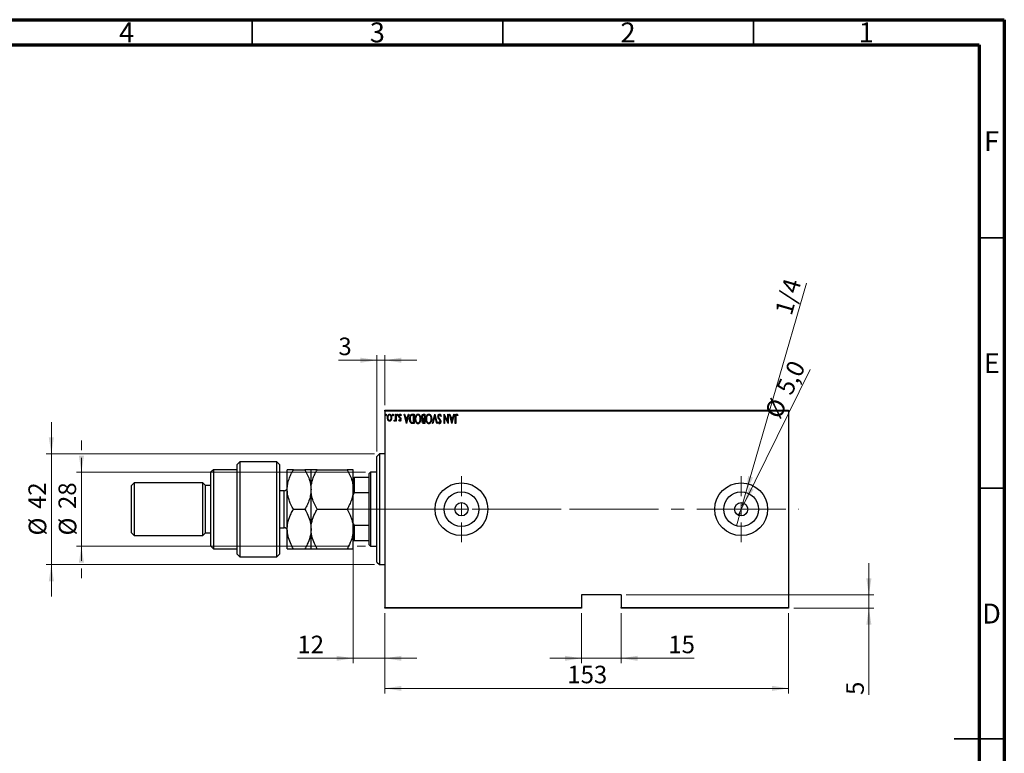
# Model space of a CAD drawing. Units: millimetres. Extents: x 15 to 415, y 5 to 292.
# Drawn here: x 219 to 415, y 146 to 292 of the extents above; entities that cross this region are included whole.
import ezdxf

# ---------------------------------------------------------------- set-up
doc = ezdxf.new("R2010")
doc.units = ezdxf.units.MM
doc.linetypes.add('CENTERX2', pattern=[20.32, 12.7, -2.54, 2.54, -2.54])
doc.styles.add('SLDTEXTSTYLE0', font='TXT', dxfattribs={"width": 0.75})
doc.dimstyles.new('SLDDIMSTYLE0', dxfattribs={"dimtxt": 3.5, "dimasz": 3.302, "dimexe": 0, "dimexo": 0.0625, "dimgap": 0.875, "dimtad": 1, "dimdec": 0, "dimlfac": 1.9, "dimrnd": 1e-09, "dimzin": 12, "dimdsep": 46, "dimtxsty": 'SLDTEXTSTYLE0', "dimsah": 1, "dimcen": 0.09, "dimadec": 0, "dimazin": 3, "dimtfac": 1, "dimtdec": 0, "dimtofl": 0, "dimtmove": 0, "dimatfit": 3, "dimfxl": 1, "dimfrac": 2, "dimtolj": 1, "dimtzin": 12, "dimarcsym": 0})
doc.dimstyles.new('SLDDIMSTYLE2', dxfattribs={"dimtxt": 3.5, "dimasz": 3.302, "dimexe": 0, "dimexo": 0.0625, "dimgap": 0.875, "dimtad": 1, "dimdec": 0, "dimlfac": 1.9, "dimrnd": 1e-09, "dimzin": 12, "dimdsep": 46, "dimtxsty": 'SLDTEXTSTYLE0', "dimsah": 1, "dimcen": 0.09, "dimadec": 0, "dimazin": 3, "dimtfac": 1, "dimtdec": 0, "dimtmove": 0, "dimatfit": 0, "dimfxl": 1, "dimfrac": 2, "dimtolj": 1, "dimtzin": 12, "dimarcsym": 0})
doc.dimstyles.new('SLDDIMSTYLE3', dxfattribs={"dimtxt": 3.5, "dimasz": 3.302, "dimexe": 0, "dimexo": 0.0625, "dimgap": 0.875, "dimtad": 1, "dimdec": 1, "dimlfac": 1.9, "dimrnd": 1e-09, "dimzin": 12, "dimdsep": 46, "dimtxsty": 'SLDTEXTSTYLE0', "dimblk1": 'NONE', "dimsah": 1, "dimcen": 0, "dimadec": 0, "dimazin": 3, "dimtfac": 1, "dimtmove": 0, "dimatfit": 3, "dimldrblk": 'NONE', "dimfxl": 1, "dimfrac": 2, "dimtolj": 1, "dimtzin": 12, "dimarcsym": 0})
doc.dimstyles.new('SLDDIMSTYLE4', dxfattribs={"dimtxt": 3.5, "dimasz": 3.302, "dimexe": 0, "dimexo": 0.0625, "dimgap": 0.875, "dimtad": 1, "dimlfac": 1.9, "dimrnd": 1e-09, "dimzin": 12, "dimdsep": 46, "dimtxsty": 'SLDTEXTSTYLE0', "dimblk1": 'NONE', "dimsah": 1, "dimcen": 0, "dimadec": 0, "dimazin": 3, "dimtfac": 1, "dimtmove": 0, "dimatfit": 3, "dimldrblk": 'NONE', "dimfxl": 1, "dimfrac": 2, "dimtolj": 1, "dimtzin": 12, "dimarcsym": 0})

# ---------------------------------------------------------------- blocks, each defined once
blk = doc.blocks.new('_D_3')
at = {"color": 7, "linetype": 'Continuous', "lineweight": 0}
for p, q in [((230.94, 206.14), (230.94, 208.04)), ((230.94, 201.69), (230.94, 204.61)), ((287.57, 201.69), (229.94, 201.69)), ((230.94, 186.95), (230.94, 201.69)), ((284.39, 186.95), (229.94, 186.95)), ((230.94, 186.95), (230.94, 184.03)), ((287.57, 186.95), (285.91, 186.95)), ((230.94, 182.51), (230.94, 180.6))]:
    blk.add_line(p, q, dxfattribs=at)
at = {"color": 7, "linetype": 'Continuous', "lineweight": 18}
for points in [[(230.94, 201.69), (231.45, 204.99), (230.43, 204.99)], [(230.94, 186.95), (230.43, 183.65), (231.45, 183.65)]]:
    blk.add_solid(points, dxfattribs=at)
at = {"color": 7, "linetype": 'Continuous', "lineweight": 18, "char_height": 3.5, "attachment_point": 1, "rotation": 90, "style": 'SLDTEXTSTYLE0'}
for s, insert in [('28', (226.37, 194.38)), ('%%c', (226.43, 189.1))]:
    blk.add_mtext(s, dxfattribs=dict(at, insert=insert))
blk = doc.blocks.new('_D_4')
at = {"color": 7, "linetype": 'Continuous', "lineweight": 0}
for p, q in [((224.94, 205.38), (224.94, 211.73)), ((289.41, 205.38), (223.94, 205.38)), ((224.94, 183.27), (224.94, 205.38)), ((289.41, 183.27), (223.94, 183.27)), ((224.94, 183.27), (224.94, 176.92))]:
    blk.add_line(p, q, dxfattribs=at)
at = {"color": 7, "linetype": 'Continuous', "lineweight": 18}
for points in [[(224.94, 205.38), (225.45, 208.68), (224.43, 208.68)], [(224.94, 183.27), (224.43, 179.97), (225.45, 179.97)]]:
    blk.add_solid(points, dxfattribs=at)
at = {"color": 7, "linetype": 'Continuous', "lineweight": 18, "char_height": 3.5, "attachment_point": 1, "rotation": 90, "style": 'SLDTEXTSTYLE0'}
for s, insert in [('42', (220.37, 194.38)), ('%%c', (220.43, 189.1))]:
    blk.add_mtext(s, dxfattribs=dict(at, insert=insert))
blk = doc.blocks.new('_D_5')
at = {"color": 7, "linetype": 'Continuous', "lineweight": 0}
for p, q in [((289.89, 224.06), (282.19, 224.06)), ((289.89, 205.85), (289.89, 225.06)), ((289.89, 224.06), (291.47, 224.06)), ((291.47, 215.06), (291.47, 225.06)), ((291.47, 224.06), (297.82, 224.06))]:
    blk.add_line(p, q, dxfattribs=at)
at = {"color": 7, "linetype": 'Continuous', "lineweight": 18}
for points in [[(289.89, 224.06), (286.59, 224.57), (286.59, 223.55)], [(291.47, 224.06), (294.77, 223.55), (294.77, 224.57)]]:
    blk.add_solid(points, dxfattribs=at)
at = {"color": 7, "linetype": 'Continuous', "lineweight": 18, "insert": (282.19, 228.57), "char_height": 3.5, "attachment_point": 1, "style": 'SLDTEXTSTYLE0'}
blk.add_mtext('3', dxfattribs=at)
blk = doc.blocks.new('_D_6')
at = {"color": 7, "linetype": 'Continuous', "lineweight": 0}
for p, q in [((330.68, 173.59), (330.68, 163.59)), ((338.57, 173.59), (338.57, 163.59)), ((330.68, 164.59), (324.33, 164.59)), ((338.57, 164.59), (330.68, 164.59)), ((338.57, 164.59), (353.17, 164.59))]:
    blk.add_line(p, q, dxfattribs=at)
at = {"color": 7, "linetype": 'Continuous', "lineweight": 18}
for points in [[(330.68, 164.59), (327.37, 165.09), (327.37, 164.08)], [(338.57, 164.59), (341.87, 164.08), (341.87, 165.09)]]:
    blk.add_solid(points, dxfattribs=at)
at = {"color": 7, "linetype": 'Continuous', "lineweight": 18, "insert": (347.99, 169.1), "char_height": 3.5, "attachment_point": 1, "style": 'SLDTEXTSTYLE0'}
blk.add_mtext('15', dxfattribs=at)
blk = doc.blocks.new('_D_7')
at = {"color": 7, "linetype": 'Continuous', "lineweight": 0}
for p, q in [((387.99, 177.22), (387.99, 183.57)), ((339.57, 177.22), (388.99, 177.22)), ((387.99, 174.59), (387.99, 177.22)), ((372.99, 174.59), (388.99, 174.59)), ((387.99, 174.59), (387.99, 157.28))]:
    blk.add_line(p, q, dxfattribs=at)
at = {"color": 7, "linetype": 'Continuous', "lineweight": 18}
for points in [[(387.99, 177.22), (388.5, 180.52), (387.48, 180.52)], [(387.99, 174.59), (387.48, 171.28), (388.5, 171.28)]]:
    blk.add_solid(points, dxfattribs=at)
at = {"color": 7, "linetype": 'Continuous', "lineweight": 18, "insert": (383.48, 157.28), "char_height": 3.5, "attachment_point": 1, "rotation": 90, "style": 'SLDTEXTSTYLE0'}
blk.add_mtext('5', dxfattribs=at)
blk = doc.blocks.new('_D_8')
at = {"color": 7, "linetype": 'Continuous', "lineweight": 0}
for p, q in [((291.47, 173.59), (291.47, 157.59)), ((371.99, 173.59), (371.99, 157.59)), ((291.47, 158.59), (371.99, 158.59))]:
    blk.add_line(p, q, dxfattribs=at)
at = {"color": 7, "linetype": 'Continuous', "lineweight": 18}
for points in [[(291.47, 158.59), (294.77, 158.08), (294.77, 159.09)], [(371.99, 158.59), (368.69, 159.09), (368.69, 158.08)]]:
    blk.add_solid(points, dxfattribs=at)
at = {"color": 7, "linetype": 'Continuous', "lineweight": 18, "insert": (327.85, 163.1), "char_height": 3.5, "attachment_point": 1, "style": 'SLDTEXTSTYLE0'}
blk.add_mtext('153', dxfattribs=at)
blk = doc.blocks.new('_D_9')
at = {"color": 7, "linetype": 'Continuous', "lineweight": 0}
for p, q in [((285.15, 190.43), (285.15, 163.59)), ((291.47, 173.59), (291.47, 163.59)), ((285.15, 164.59), (274.02, 164.59)), ((291.47, 164.59), (285.15, 164.59)), ((291.47, 164.59), (297.82, 164.59))]:
    blk.add_line(p, q, dxfattribs=at)
at = {"color": 7, "linetype": 'Continuous', "lineweight": 18}
for points in [[(285.15, 164.59), (281.85, 165.09), (281.85, 164.08)], [(291.47, 164.59), (294.77, 164.08), (294.77, 165.09)]]:
    blk.add_solid(points, dxfattribs=at)
at = {"color": 7, "linetype": 'Continuous', "lineweight": 18, "insert": (274.02, 169.1), "char_height": 3.5, "attachment_point": 1, "style": 'SLDTEXTSTYLE0'}
blk.add_mtext('12', dxfattribs=at)
blk = doc.blocks.new('_D_10')
at = {"color": 7, "linetype": 'Continuous', "lineweight": 0}
for q in [(376.31, 222.18), (361.94, 193.14)]:
    blk.add_line((363.1, 195.5), q, dxfattribs=at)
at = {"color": 7, "linetype": 'Continuous', "lineweight": 18}
blk.add_solid([(363.1, 195.5), (365.02, 198.24), (364.11, 198.69)], dxfattribs=at)
at = {"color": 7, "linetype": 'Continuous', "lineweight": 18, "char_height": 3.5, "attachment_point": 1, "rotation": 63.6647, "style": 'SLDTEXTSTYLE0'}
for s, insert in [('5,0', (369.37, 218.41)), ('%%c', (367.07, 213.65))]:
    blk.add_mtext(s, dxfattribs=dict(at, insert=insert))
blk = doc.blocks.new('_None')
blk = doc.blocks.new('_D_11')
at = {"color": 7, "linetype": 'Continuous', "lineweight": 0}
for p, q in [((363.48, 197.65), (375.52, 239.44)), ((363.48, 197.65), (362.73, 195.06)), ((362.31, 193.59), (361.56, 191))]:
    blk.add_line(p, q, dxfattribs=at)
at = {"color": 7, "linetype": 'Continuous', "lineweight": 18}
blk.add_solid([(363.48, 197.65), (364.88, 200.68), (363.9, 200.96)], dxfattribs=at)
at = {"color": 7, "linetype": 'Continuous', "lineweight": 18, "insert": (369.2, 233.76), "char_height": 3.5, "attachment_point": 1, "rotation": 73.9194, "style": 'SLDTEXTSTYLE0'}
blk.add_mtext('1/4', dxfattribs=at)
blk = doc.blocks.new('SW_CENTERMARKSYMBOL_1')
at = {"color": 0, "linetype": 'Continuous', "lineweight": 18}
for p, q in [((0, 2.63), (0, 6.58)), ((-2.63, 0), (-6.58, 0)), ((0, 0), (-1.32, 0)), ((0, 0), (0, 1.32)), ((0, 0), (0, -1.32)), ((0, 0), (1.32, 0)), ((2.63, 0), (6.58, 0)), ((0, -2.63), (0, -6.58))]:
    blk.add_line(p, q, dxfattribs=at)
blk = doc.blocks.new('SW_CENTERMARKSYMBOL_2')
at = {"color": 0, "linetype": 'Continuous', "lineweight": 18}
for p, q in [((0, 2.63), (0, 6.58)), ((-2.63, 0), (-6.58, 0)), ((0, 0), (-1.32, 0)), ((0, 0), (0, 1.32)), ((0, 0), (0, -1.32)), ((0, 0), (1.32, 0)), ((2.63, 0), (6.58, 0)), ((0, -2.63), (0, -6.58))]:
    blk.add_line(p, q, dxfattribs=at)

msp = doc.modelspace()

# ---------------------------------------------------------------- linework, layer by layer
at = {"color": 7, "linetype": 'Continuous', "lineweight": 70}
for p, q in [((15, 292), (415, 292)), ((415, 292), (415, 5)), ((20, 287), (410, 287)), ((410, 287), (410, 10))]:
    msp.add_line(p, q, dxfattribs=at)
at = {"color": 7, "linetype": 'Continuous', "lineweight": 35}
for p, q in [((265, 287), (265, 292)), ((315, 287), (315, 292)), ((365, 287), (365, 292)), ((410, 248.5), (415, 248.5)), ((410, 198.5), (415, 198.5)), ((415, 148.5), (405, 148.5)), ((410, 148.5), (415, 148.5))]:
    msp.add_line(p, q, dxfattribs=at)
at = {"color": 7, "linetype": 'Continuous', "lineweight": 25}
for p, q in [((291.4663, 213.9021), (291.4663, 214.06)), ((291.4663, 214.06), (371.9926, 214.06)), ((371.9926, 214.06), (371.9926, 213.9021)), ((291.4663, 213.9021), (291.4663, 174.7442)), ((371.9926, 213.9021), (291.4663, 213.9021)), ((293.2848, 211.9469), (293.3387, 212.0901)), ((293.5918, 213.2705), (293.6863, 213.2705)), ((293.5918, 212.8181), (293.5918, 213.2705)), ((293.5918, 211.9244), (293.5918, 212.1225)), ((293.6863, 213.2705), (293.6863, 211.9244)), ((294.2531, 212.0923), (294.3195, 212.2078)), ((294.7254, 213.1119), (294.6605, 212.9871)), ((295.2922, 213.2705), (295.3952, 213.2705)), ((295.7646, 211.4284), (295.2922, 213.2705)), ((295.3952, 213.2705), (295.5465, 212.6801)), ((295.5465, 212.6801), (296.0063, 212.6801)), ((295.5948, 212.4912), (295.7764, 211.7834)), ((295.9579, 212.4912), (295.5948, 212.4912)), ((295.7764, 211.7834), (295.9579, 212.4912)), ((296.2605, 213.2705), (295.7882, 211.4284)), ((296.0063, 212.6801), (296.1576, 213.2705)), ((296.1576, 213.2705), (296.2605, 213.2705)), ((296.9369, 213.2705), (297.276, 213.2705)), ((297.1816, 213.0816), (297.0546, 213.0816)), ((297.1816, 211.6174), (297.1816, 213.0816)), ((297.276, 213.2705), (297.276, 211.4284)), ((299.1565, 213.2705), (299.4488, 213.2705)), ((299.3543, 213.0816), (299.2144, 213.0816)), ((299.3543, 212.2078), (299.2901, 212.2078)), ((299.2912, 212.3967), (299.3543, 212.3967)), ((299.3543, 212.3967), (299.3543, 213.0816)), ((299.3543, 211.6174), (299.3543, 212.2078)), ((299.4488, 213.2705), (299.4488, 211.4284)), ((300.9366, 211.4284), (301.409, 213.2705)), ((301.4208, 212.9155), (301.0396, 211.4284)), ((301.409, 213.2705), (301.4326, 213.2705)), ((301.802, 211.4284), (301.4208, 212.9155)), ((301.4326, 213.2705), (301.9049, 211.4284)), ((302.6843, 212.9152), (302.592, 212.8218)), ((303.2747, 213.2705), (303.2961, 213.2705)), ((303.2747, 211.4284), (303.2747, 213.2705)), ((303.2961, 213.2705), (304.0068, 211.8218)), ((303.3691, 212.8805), (303.3691, 211.4284)), ((304.0813, 211.4284), (303.3691, 212.8805)), ((304.0068, 211.8218), (304.0068, 213.2705)), ((304.0068, 213.2705), (304.1013, 213.2705)), ((304.1013, 213.2705), (304.1013, 211.4284)), ((304.3374, 213.2705), (304.4404, 213.2705)), ((304.8098, 211.4284), (304.3374, 213.2705)), ((304.4404, 213.2705), (304.5917, 212.6801)), ((304.5917, 212.6801), (305.0515, 212.6801)), ((304.64, 212.4912), (304.8216, 211.7834)), ((305.0031, 212.4912), (304.64, 212.4912)), ((304.8216, 211.7834), (305.0031, 212.4912)), ((305.3057, 213.2705), (304.8334, 211.4284)), ((305.0515, 212.6801), (305.2028, 213.2705)), ((305.2028, 213.2705), (305.3057, 213.2705)), ((305.4947, 211.4284), (305.4947, 212.6724)), ((305.5891, 212.6539), (305.5891, 211.4284)), ((306.0142, 213.1052), (305.9567, 212.9635)), ((371.9926, 213.9021), (371.9926, 174.7442)), ((293.6863, 211.9244), (293.5918, 211.9244)), ((295.7882, 211.4284), (295.7646, 211.4284)), ((297.276, 211.4284), (297.055, 211.4284)), ((297.1041, 211.6174), (297.1816, 211.6174)), ((299.2248, 211.6174), (299.3543, 211.6174)), ((299.4488, 211.4284), (299.2421, 211.4284)), ((301.0396, 211.4284), (300.9366, 211.4284)), ((301.9049, 211.4284), (301.802, 211.4284)), ((302.0702, 211.693), (302.1588, 211.8063)), ((303.3691, 211.4284), (303.2747, 211.4284)), ((304.1013, 211.4284), (304.0813, 211.4284)), ((304.8334, 211.4284), (304.8098, 211.4284)), ((305.5891, 211.4284), (305.4947, 211.4284)), ((290.4137, 205.3758), (289.8874, 204.8495)), ((289.8874, 194.3232), (289.8874, 204.8495)), ((291.4663, 205.3758), (290.4137, 205.3758)), ((290.4137, 205.3758), (290.4137, 194.3232)), ((262.5189, 203.7968), (261.9926, 203.2705)), ((261.9926, 185.3758), (261.9926, 203.2705)), ((269.8874, 203.7968), (262.5189, 203.7968)), ((262.5189, 203.7968), (262.5189, 184.8495)), ((270.4137, 203.2705), (269.8874, 203.7968)), ((269.8874, 184.8495), (269.8874, 203.7968)), ((270.4137, 203.2705), (270.4137, 185.3758)), ((257.2558, 202.2179), (256.7295, 201.6916)), ((256.7295, 194.3232), (256.7295, 201.6916)), ((261.9926, 202.2179), (257.2558, 202.2179)), ((257.2558, 202.2179), (257.2558, 194.3232)), ((271.9926, 198.2705), (271.9926, 202.2179)), ((273.214, 202.2179), (275.5082, 202.2179)), ((276.7295, 198.2705), (276.7295, 202.2179)), ((277.9508, 202.2179), (283.9292, 202.2179)), ((285.1505, 198.2705), (285.1505, 202.2179)), ((285.1505, 200.6389), (285.3084, 200.6389)), ((285.3084, 200.6389), (285.3084, 197.5782)), ((288.3084, 200.6389), (285.3084, 200.6389)), ((288.5716, 201.6916), (288.3084, 201.4284)), ((288.3084, 200.6389), (288.3084, 201.4284)), ((288.3084, 197.5782), (288.3084, 200.6389)), ((289.8874, 201.6916), (288.5716, 201.6916)), ((288.5716, 201.6916), (288.5716, 194.3232)), ((241.4663, 199.5863), (240.94, 199.06)), ((240.94, 194.3232), (240.94, 199.06)), ((255.1505, 199.5863), (241.4663, 199.5863)), ((241.4663, 199.5863), (241.4663, 194.3232)), ((255.6768, 199.06), (255.1505, 199.5863)), ((255.1505, 194.3232), (255.1505, 199.5863)), ((256.7295, 199.06), (255.6768, 199.06)), ((255.6768, 194.3232), (255.6768, 199.06)), ((271.3611, 198.0074), (270.4137, 198.0074)), ((271.9926, 190.3758), (271.9926, 198.2705)), ((276.7295, 190.3758), (276.7295, 198.2705)), ((285.1505, 190.3758), (285.1505, 198.2705)), ((285.3084, 197.5782), (285.1505, 197.2174)), ((288.3084, 197.5782), (285.3084, 197.5782)), ((288.3084, 191.0681), (288.3084, 197.5782)), ((240.94, 189.5863), (240.94, 194.3232)), ((241.4663, 194.3232), (241.4663, 189.06)), ((255.1505, 189.06), (255.1505, 194.3232)), ((255.6768, 189.5863), (255.6768, 194.3232)), ((256.7295, 186.9547), (256.7295, 194.3232)), ((257.2558, 194.3232), (257.2558, 186.4284)), ((273.214, 194.3232), (275.5082, 194.3232)), ((277.9508, 194.3232), (283.9292, 194.3232)), ((288.5716, 194.3232), (288.5716, 186.9547)), ((289.8874, 183.7968), (289.8874, 194.3232)), ((290.4137, 194.3232), (290.4137, 183.2705)), ((270.4137, 190.6389), (271.3611, 190.6389)), ((285.1505, 191.4289), (285.3084, 191.0681)), ((288.3084, 191.0681), (285.3084, 191.0681)), ((285.3084, 191.0681), (285.3084, 188.0074)), ((288.3084, 188.0074), (288.3084, 191.0681)), ((240.94, 189.5863), (241.4663, 189.06)), ((241.4663, 189.06), (255.1505, 189.06)), ((255.1505, 189.06), (255.6768, 189.5863)), ((255.6768, 189.5863), (256.7295, 189.5863)), ((271.9926, 186.4284), (271.9926, 190.3758)), ((276.7295, 186.4284), (276.7295, 190.3758)), ((285.1505, 186.4284), (285.1505, 190.3758)), ((256.7295, 186.9547), (257.2558, 186.4284)), ((285.3084, 188.0074), (285.1505, 188.0074)), ((288.3084, 188.0074), (285.3084, 188.0074)), ((288.3084, 187.2179), (288.3084, 188.0074)), ((288.3084, 187.2179), (288.5716, 186.9547)), ((288.5716, 186.9547), (289.8874, 186.9547)), ((257.2558, 186.4284), (261.9926, 186.4284)), ((261.9926, 185.3758), (262.5189, 184.8495)), ((262.5189, 184.8495), (269.8874, 184.8495)), ((269.8874, 184.8495), (270.4137, 185.3758)), ((273.214, 186.4284), (275.5082, 186.4284)), ((277.9508, 186.4284), (283.9292, 186.4284)), ((289.8874, 183.7968), (290.4137, 183.2705)), ((290.4137, 183.2705), (291.4663, 183.2705)), ((338.5716, 177.2179), (330.6768, 177.2179)), ((330.6768, 177.2179), (330.6768, 174.7442)), ((338.5716, 177.2179), (338.5716, 174.7442)), ((291.4663, 174.7442), (330.6768, 174.7442)), ((291.4663, 174.5863), (291.4663, 174.7442)), ((330.6768, 174.5863), (291.4663, 174.5863)), ((330.6768, 174.7442), (330.6768, 174.5863)), ((338.5716, 174.7442), (371.9926, 174.7442)), ((338.5716, 174.5863), (338.5716, 174.7442)), ((371.9926, 174.5863), (338.5716, 174.5863)), ((371.9926, 174.7442), (371.9926, 174.5863))]:
    msp.add_line(p, q, dxfattribs=at)
at = {"color": 8, "linetype": 'Continuous', "lineweight": 25}
for p, q in [((271.3611, 192.4811), (271.3611, 198.0074)), ((271.3611, 190.6389), (271.3611, 192.4811))]:
    msp.add_line(p, q, dxfattribs=at)
at = {"color": 7, "linetype": 'CENTERX2', "lineweight": 18}
for p, q in [((290.3084, 194.3232), (283.3084, 194.3232)), ((341.8874, 194.3232), (286.5716, 194.3232)), ((313.0189, 194.3232), (373.9926, 194.3232))]:
    msp.add_line(p, q, dxfattribs=at)
at = {"color": 7, "linetype": 'Continuous', "lineweight": 25}
for centre, radius in [((306.7295, 194.3232), 5.2632), ((362.5189, 194.3232), 5.2632), ((306.7295, 194.3232), 3.4632), ((362.5189, 194.3232), 3.4632), ((306.7295, 194.3232), 1.3158), ((362.5189, 194.3232), 1.3158)]:
    msp.add_circle(centre, radius, dxfattribs=at)
for centre, start, end in [((271.3611, 198.6389), 270, 0), ((271.3611, 190.0074), 0, 90)]:
    msp.add_arc(centre, 0.6316, start, end, dxfattribs=at)
for points, knots in [([(291.5608, 213.1406), (291.5641, 213.1738), (291.5692, 213.2235), (291.6028, 213.2719), (291.6304, 213.2912), (291.647, 213.2932), (291.6552, 213.2941)], [0, 0, 0, 0, 0.49874509, 0.74890619, 0.87475905, 1, 1, 1, 1]), ([(291.6552, 212.9871), (291.6429, 212.9893), (291.6182, 212.9938), (291.5928, 213.0228), (291.5666, 213.0695), (291.5632, 213.1113), (291.5608, 213.1406)], [0, 0, 0, 0, 0.18590271, 0.37268029, 0.56019677, 1, 1, 1, 1]), ([(291.6552, 213.2941), (291.6635, 213.2932), (291.6801, 213.2912), (291.7077, 213.2719), (291.7413, 213.2235), (291.7464, 213.1738), (291.7497, 213.1406)], [0, 0, 0, 0, 0.12524095, 0.25109381, 0.50125491, 1, 1, 1, 1]), ([(291.7497, 213.1406), (291.7455, 213.1039), (291.7396, 213.0526), (291.6986, 212.9968), (291.6696, 212.9903), (291.6552, 212.9871)], [0, 0, 0, 0, 0.55947132, 0.78072947, 1, 1, 1, 1]), ([(291.9623, 212.6011), (291.9777, 212.7506), (292.0008, 212.9749), (292.1478, 213.198), (292.2747, 213.283), (292.3496, 213.2904), (292.387, 213.2941)], [0, 0, 0, 0, 0.49921721, 0.74939433, 0.87472834, 1, 1, 1, 1]), ([(292.0748, 212.1225), (292.0375, 212.2082), (291.9707, 212.3613), (291.9649, 212.5278), (291.9623, 212.6011)], [0, 0, 0, 0, 0.55932874, 1, 1, 1, 1]), ([(292.3874, 213.1288), (292.3588, 213.1257), (292.3017, 213.1194), (292.2038, 213.0563), (292.0847, 212.8897), (292.0679, 212.7172), (292.0567, 212.6022)], [0, 0, 0, 0, 0.12523835, 0.25070951, 0.50068479, 1, 1, 1, 1]), ([(292.0567, 212.6022), (292.0686, 212.4864), (292.0864, 212.3124), (292.2044, 212.1438), (292.3008, 212.0762), (292.3585, 212.0694), (292.3874, 212.0661)], [0, 0, 0, 0, 0.49899012, 0.74946566, 0.87481134, 1, 1, 1, 1]), ([(292.387, 211.9008), (292.3494, 211.905), (292.2742, 211.9135), (292.1591, 211.9908), (292.1068, 212.0726), (292.0748, 212.1225)], [0, 0, 0, 0, 0.279691488, 0.559685819, 1, 1, 1, 1]), ([(292.387, 213.2941), (292.4244, 213.2904), (292.4993, 213.283), (292.6268, 213.1985), (292.7738, 212.9751), (292.797, 212.7506), (292.8125, 212.6011)], [0, 0, 0, 0, 0.12528866, 0.25061658, 0.50077703, 1, 1, 1, 1]), ([(292.6999, 212.1236), (292.6577, 212.0597), (292.5989, 211.9705), (292.4759, 211.9083), (292.4166, 211.9033), (292.387, 211.9008)], [0, 0, 0, 0, 0.55866857, 0.77939552, 1, 1, 1, 1]), ([(292.718, 212.6022), (292.7068, 212.7172), (292.69, 212.8897), (292.571, 213.0563), (292.4731, 213.1194), (292.4159, 213.1257), (292.3874, 213.1288)], [0, 0, 0, 0, 0.49929302, 0.749274693, 0.874753992, 1, 1, 1, 1]), ([(292.3874, 212.0661), (292.4162, 212.0694), (292.474, 212.0761), (292.5706, 212.1436), (292.6886, 212.3123), (292.7062, 212.4863), (292.718, 212.6022)], [0, 0, 0, 0, 0.12520646, 0.25053107, 0.50097894, 1, 1, 1, 1]), ([(292.8125, 212.6011), (292.8081, 212.5078), (292.8004, 212.3411), (292.7306, 212.1901), (292.6999, 212.1236)], [0, 0, 0, 0, 0.55999629, 1, 1, 1, 1]), ([(292.9778, 213.1406), (292.9812, 213.1738), (292.9862, 213.2235), (293.0198, 213.2719), (293.0474, 213.2912), (293.064, 213.2932), (293.0723, 213.2941)], [0, 0, 0, 0, 0.49874509, 0.74890619, 0.87475905, 1, 1, 1, 1]), ([(293.0723, 212.9871), (293.0599, 212.9893), (293.0352, 212.9938), (293.0098, 213.0228), (292.9836, 213.0695), (292.9802, 213.1113), (292.9778, 213.1406)], [0, 0, 0, 0, 0.18590271, 0.37268029, 0.56019677, 1, 1, 1, 1]), ([(293.0723, 213.2941), (293.0805, 213.2932), (293.0971, 213.2912), (293.1247, 213.2719), (293.1583, 213.2235), (293.1634, 213.1738), (293.1667, 213.1406)], [0, 0, 0, 0, 0.12524095, 0.25109381, 0.50125491, 1, 1, 1, 1]), ([(293.1667, 213.1406), (293.1625, 213.1039), (293.1566, 213.0526), (293.1156, 212.9968), (293.0866, 212.9903), (293.0723, 212.9871)], [0, 0, 0, 0, 0.55947132, 0.78072947, 1, 1, 1, 1]), ([(293.3387, 212.0901), (293.3482, 212.0833), (293.3653, 212.0711), (293.3858, 212.0676), (293.3948, 212.0661)], [0, 0, 0, 0, 0.56107274, 1, 1, 1, 1]), ([(293.5918, 212.1225), (293.5667, 212.0671), (293.5317, 211.9898), (293.4496, 211.9133), (293.4019, 211.9049), (293.3782, 211.9008)], [0, 0, 0, 0, 0.56048228, 0.78093142, 1, 1, 1, 1]), ([(293.3948, 212.0661), (293.4098, 212.0688), (293.44, 212.0743), (293.4856, 212.1166), (293.5428, 212.2064), (293.5605, 212.2962), (293.5723, 212.3561)], [0, 0, 0, 0, 0.12435388, 0.24971548, 0.49961811, 1, 1, 1, 1]), ([(293.5723, 212.3561), (293.5795, 212.4422), (293.5925, 212.5959), (293.592, 212.7502), (293.5918, 212.8181)], [0, 0, 0, 0, 0.559852921, 1, 1, 1, 1]), ([(293.8516, 213.1406), (293.855, 213.1738), (293.86, 213.2235), (293.8936, 213.2719), (293.9213, 213.2912), (293.9378, 213.2932), (293.9461, 213.2941)], [0, 0, 0, 0, 0.49874509, 0.74890619, 0.87475905, 1, 1, 1, 1]), ([(293.9461, 212.9871), (293.9337, 212.9893), (293.909, 212.9938), (293.8836, 213.0228), (293.8574, 213.0695), (293.854, 213.1113), (293.8516, 213.1406)], [0, 0, 0, 0, 0.18590271, 0.37268029, 0.56019677, 1, 1, 1, 1]), ([(293.9461, 213.2941), (293.9543, 213.2932), (293.9709, 213.2912), (293.9985, 213.2719), (294.0321, 213.2235), (294.0372, 213.1738), (294.0405, 213.1406)], [0, 0, 0, 0, 0.12524095, 0.25109381, 0.50125491, 1, 1, 1, 1]), ([(294.0405, 213.1406), (294.0363, 213.1039), (294.0304, 213.0526), (293.9894, 212.9968), (293.9605, 212.9903), (293.9461, 212.9871)], [0, 0, 0, 0, 0.55947132, 0.78072947, 1, 1, 1, 1]), ([(294.2531, 212.9052), (294.261, 212.9896), (294.2728, 213.1162), (294.3579, 213.24), (294.4291, 213.2877), (294.4712, 213.292), (294.4922, 213.2941)], [0, 0, 0, 0, 0.49937038, 0.74947022, 0.87477792, 1, 1, 1, 1]), ([(294.2915, 212.6971), (294.2788, 212.735), (294.2561, 212.8026), (294.254, 212.8739), (294.2531, 212.9052)], [0, 0, 0, 0, 0.5597313, 1, 1, 1, 1]), ([(294.4671, 211.9008), (294.4396, 211.907), (294.3843, 211.9196), (294.3134, 211.9943), (294.276, 212.0551), (294.2531, 212.0923)], [0, 0, 0, 0, 0.27772841, 0.55839452, 1, 1, 1, 1]), ([(294.4391, 212.5081), (294.4058, 212.5391), (294.3465, 212.5944), (294.3083, 212.6657), (294.2915, 212.6971)], [0, 0, 0, 0, 0.560267859, 1, 1, 1, 1]), ([(294.3195, 212.2078), (294.3399, 212.1732), (294.3683, 212.125), (294.4231, 212.0754), (294.4544, 212.0692), (294.4701, 212.0661)], [0, 0, 0, 0, 0.56086644, 0.78119096, 1, 1, 1, 1]), ([(294.4948, 213.1288), (294.4768, 213.1261), (294.4407, 213.1208), (294.4007, 213.0816), (294.3588, 213.0156), (294.3522, 212.9548), (294.3476, 212.9122)], [0, 0, 0, 0, 0.18628003, 0.37327768, 0.56097631, 1, 1, 1, 1]), ([(294.3476, 212.9122), (294.3487, 212.8873), (294.3508, 212.8429), (294.3678, 212.8019), (294.3752, 212.7838)], [0, 0, 0, 0, 0.56005793, 1, 1, 1, 1]), ([(294.3752, 212.7838), (294.3954, 212.7551), (294.4313, 212.7039), (294.4787, 212.663), (294.4996, 212.6451)], [0, 0, 0, 0, 0.559296295, 1, 1, 1, 1]), ([(294.556, 212.3694), (294.5374, 212.398), (294.5041, 212.4491), (294.459, 212.4901), (294.4391, 212.5081)], [0, 0, 0, 0, 0.55930447, 1, 1, 1, 1]), ([(294.6782, 212.2539), (294.672, 212.1777), (294.6627, 212.0633), (294.5877, 211.9506), (294.5241, 211.9064), (294.4861, 211.9026), (294.4671, 211.9008)], [0, 0, 0, 0, 0.499588794, 0.749647707, 0.87485025, 1, 1, 1, 1]), ([(294.4701, 212.0661), (294.4799, 212.0671), (294.4996, 212.0692), (294.5323, 212.0923), (294.5725, 212.1491), (294.5793, 212.208), (294.5837, 212.2473)], [0, 0, 0, 0, 0.125274308, 0.25110115, 0.501400157, 1, 1, 1, 1]), ([(294.4922, 213.2941), (294.5212, 213.2899), (294.5792, 213.2813), (294.6649, 213.2165), (294.7025, 213.1515), (294.7254, 213.1119)], [0, 0, 0, 0, 0.27933609, 0.55968608, 1, 1, 1, 1]), ([(294.6605, 212.9871), (294.6382, 213.0236), (294.6073, 213.0745), (294.5449, 213.1215), (294.5115, 213.1264), (294.4948, 213.1288)], [0, 0, 0, 0, 0.56021301, 0.78053889, 1, 1, 1, 1]), ([(294.4996, 212.6451), (294.5315, 212.6148), (294.5884, 212.5609), (294.6249, 212.4917), (294.6409, 212.4613)], [0, 0, 0, 0, 0.560267316, 1, 1, 1, 1]), ([(294.5837, 212.2473), (294.5822, 212.2709), (294.5795, 212.3132), (294.5632, 212.3522), (294.556, 212.3694)], [0, 0, 0, 0, 0.55988181, 1, 1, 1, 1]), ([(294.6409, 212.4613), (294.6533, 212.4235), (294.6755, 212.356), (294.6774, 212.2851), (294.6782, 212.2539)], [0, 0, 0, 0, 0.55972369, 1, 1, 1, 1]), ([(296.3786, 212.3727), (296.3929, 212.573), (296.4108, 212.8236), (296.5488, 213.0876), (296.6479, 213.2017), (296.7883, 213.263), (296.8873, 213.268), (296.9369, 213.2705)], [0, 0, 0, 0, 0.49912672, 0.62457103, 0.74970652, 0.87464525, 1, 1, 1, 1]), ([(296.7081, 211.4948), (296.6406, 211.5566), (296.505, 211.6805), (296.4, 211.9974), (296.3867, 212.2304), (296.3786, 212.3727)], [0, 0, 0, 0, 0.27834454, 0.55893995, 1, 1, 1, 1]), ([(296.7388, 213.0347), (296.6847, 212.9902), (296.5761, 212.9007), (296.4894, 212.6595), (296.4793, 212.4813), (296.4731, 212.3724)], [0, 0, 0, 0, 0.2782875, 0.5588627, 1, 1, 1, 1]), ([(296.4731, 212.3724), (296.4836, 212.2233), (296.4983, 212.0156), (296.6201, 211.7716), (296.7162, 211.7031), (296.7642, 211.669)], [0, 0, 0, 0, 0.55990511, 0.78050741, 1, 1, 1, 1]), ([(297.0546, 213.0816), (296.9941, 213.0818), (296.8862, 213.0821), (296.7837, 213.0492), (296.7388, 213.0347)], [0, 0, 0, 0, 0.56101753, 1, 1, 1, 1]), ([(297.4886, 212.3487), (297.5072, 212.5548), (297.5351, 212.8642), (297.7313, 213.1727), (297.8993, 213.2993), (298.0021, 213.3116), (298.0535, 213.3178)], [0, 0, 0, 0, 0.49936076, 0.74970571, 0.8749552, 1, 1, 1, 1]), ([(298.0624, 211.3812), (298.0107, 211.3869), (297.9073, 211.3984), (297.7352, 211.521), (297.5342, 211.8301), (297.5068, 212.1414), (297.4886, 212.3487)], [0, 0, 0, 0, 0.12510681, 0.25037253, 0.50061932, 1, 1, 1, 1]), ([(298.0576, 213.1288), (298.0157, 213.1238), (297.9319, 213.1138), (297.7912, 213.0167), (297.6191, 212.7713), (297.5975, 212.5175), (297.583, 212.3484)], [0, 0, 0, 0, 0.12505393, 0.25043424, 0.50042471, 1, 1, 1, 1]), ([(297.583, 212.3484), (297.5977, 212.1797), (297.6196, 211.9264), (297.7945, 211.6856), (297.9325, 211.5861), (298.0159, 211.5754), (298.0576, 211.5701)], [0, 0, 0, 0, 0.49937417, 0.7495034, 0.87496589, 1, 1, 1, 1]), ([(298.0535, 213.3178), (298.1047, 213.3118), (298.2071, 213.2999), (298.3761, 213.1764), (298.5745, 212.8708), (298.6031, 212.5628), (298.6222, 212.3576)], [0, 0, 0, 0, 0.12508432, 0.25034567, 0.5006885, 1, 1, 1, 1]), ([(298.5277, 212.3569), (298.5118, 212.5234), (298.4879, 212.7735), (298.3204, 213.0171), (298.1821, 213.1149), (298.0991, 213.1242), (298.0576, 213.1288)], [0, 0, 0, 0, 0.4991017, 0.74948143, 0.87482845, 1, 1, 1, 1]), ([(298.0576, 211.5701), (298.0994, 211.5757), (298.1832, 211.5869), (298.3204, 211.6889), (298.4913, 211.9337), (298.5132, 212.1877), (298.5277, 212.3569)], [0, 0, 0, 0, 0.1249533, 0.25038215, 0.50049079, 1, 1, 1, 1]), ([(298.6222, 212.3576), (298.6045, 212.1508), (298.5779, 211.8406), (298.3821, 211.5319), (298.2164, 211.4023), (298.1137, 211.3882), (298.0624, 211.3812)], [0, 0, 0, 0, 0.49980531, 0.74988516, 0.87516958, 1, 1, 1, 1]), ([(298.8111, 212.7476), (298.8223, 212.8645), (298.839, 213.0398), (298.965, 213.208), (299.0693, 213.2636), (299.1274, 213.2682), (299.1565, 213.2705)], [0, 0, 0, 0, 0.4991237, 0.74902785, 0.87445349, 1, 1, 1, 1]), ([(299.0274, 212.2768), (298.9859, 212.3069), (298.903, 212.3673), (298.827, 212.5383), (298.8171, 212.6682), (298.8111, 212.7476)], [0, 0, 0, 0, 0.27961128, 0.55972369, 1, 1, 1, 1]), ([(299.2144, 213.0816), (299.1646, 213.0809), (299.0656, 213.0796), (298.9273, 212.9518), (298.9138, 212.8252), (298.9056, 212.7476)], [0, 0, 0, 0, 0.28209161, 0.55994803, 1, 1, 1, 1]), ([(298.9056, 212.7476), (298.9147, 212.672), (298.9273, 212.5665), (299.0126, 212.4582), (299.0657, 212.4317), (299.0923, 212.4185)], [0, 0, 0, 0, 0.55793412, 0.77909584, 1, 1, 1, 1]), ([(298.9056, 211.8849), (298.9089, 211.9647), (298.9147, 212.107), (298.993, 212.225), (299.0274, 212.2768)], [0, 0, 0, 0, 0.5610466, 1, 1, 1, 1]), ([(299.2901, 212.2078), (299.2426, 212.2071), (299.1485, 212.2058), (299.0174, 212.0831), (299.0067, 211.9623), (299.0001, 211.8882)], [0, 0, 0, 0, 0.28203332, 0.55965192, 1, 1, 1, 1]), ([(299.0923, 212.4185), (299.129, 212.4106), (299.1946, 212.3964), (299.2617, 212.3966), (299.2912, 212.3967)], [0, 0, 0, 0, 0.55924353, 1, 1, 1, 1]), ([(299.6613, 212.3487), (299.6799, 212.5548), (299.7078, 212.8642), (299.904, 213.1727), (300.072, 213.2993), (300.1749, 213.3116), (300.2263, 213.3178)], [0, 0, 0, 0, 0.499360758, 0.74970571, 0.874955199, 1, 1, 1, 1]), ([(300.2351, 211.3812), (300.1835, 211.3869), (300.08, 211.3984), (299.9079, 211.521), (299.7069, 211.8301), (299.6795, 212.1414), (299.6613, 212.3487)], [0, 0, 0, 0, 0.12510681, 0.250372533, 0.500619323, 1, 1, 1, 1]), ([(300.2303, 213.1288), (300.1885, 213.1238), (300.1047, 213.1138), (299.964, 213.0167), (299.7919, 212.7713), (299.7702, 212.5175), (299.7558, 212.3484)], [0, 0, 0, 0, 0.12505393, 0.25043424, 0.50042471, 1, 1, 1, 1]), ([(299.7558, 212.3484), (299.7704, 212.1797), (299.7923, 211.9264), (299.9673, 211.6856), (300.1052, 211.5861), (300.1887, 211.5754), (300.2303, 211.5701)], [0, 0, 0, 0, 0.49937417, 0.7495034, 0.87496589, 1, 1, 1, 1]), ([(300.2263, 213.3178), (300.2774, 213.3118), (300.3798, 213.2999), (300.5488, 213.1764), (300.7472, 212.8708), (300.7759, 212.5628), (300.7949, 212.3576)], [0, 0, 0, 0, 0.12508432, 0.25034567, 0.5006885, 1, 1, 1, 1]), ([(300.7005, 212.3569), (300.6845, 212.5234), (300.6606, 212.7735), (300.4932, 213.0171), (300.3549, 213.1149), (300.2718, 213.1242), (300.2303, 213.1288)], [0, 0, 0, 0, 0.4991017, 0.74948143, 0.87482845, 1, 1, 1, 1]), ([(300.2303, 211.5701), (300.2722, 211.5757), (300.3559, 211.5869), (300.4932, 211.6889), (300.6641, 211.9337), (300.6859, 212.1877), (300.7005, 212.3569)], [0, 0, 0, 0, 0.124953296, 0.25038215, 0.50049079, 1, 1, 1, 1]), ([(300.7949, 212.3576), (300.7772, 212.1508), (300.7507, 211.8406), (300.5548, 211.5319), (300.3891, 211.4023), (300.2864, 211.3882), (300.2351, 211.3812)], [0, 0, 0, 0, 0.49980531, 0.74988516, 0.87516958, 1, 1, 1, 1]), ([(302.0466, 212.8192), (302.0583, 212.9269), (302.0757, 213.0886), (302.1846, 213.2463), (302.2748, 213.3088), (302.3286, 213.3148), (302.3555, 213.3178)], [0, 0, 0, 0, 0.49897695, 0.74943656, 0.87484, 1, 1, 1, 1]), ([(302.302, 212.2247), (302.224, 212.3236), (302.0849, 212.5), (302.0583, 212.7218), (302.0466, 212.8192)], [0, 0, 0, 0, 0.5605282, 1, 1, 1, 1]), ([(302.3536, 213.1288), (302.3362, 213.1271), (302.3014, 213.1236), (302.2405, 213.088), (302.1594, 212.9929), (302.1484, 212.8871), (302.1411, 212.8166)], [0, 0, 0, 0, 0.12546095, 0.25110866, 0.50129899, 1, 1, 1, 1]), ([(302.1411, 212.8166), (302.1432, 212.7817), (302.1469, 212.7194), (302.1698, 212.6614), (302.1798, 212.6358)], [0, 0, 0, 0, 0.5597809, 1, 1, 1, 1]), ([(302.1798, 212.6358), (302.2114, 212.5777), (302.2678, 212.4738), (302.3425, 212.3824), (302.3754, 212.3421)], [0, 0, 0, 0, 0.55964535, 1, 1, 1, 1]), ([(302.4477, 212.0413), (302.4213, 212.0762), (302.374, 212.1384), (302.324, 212.1984), (302.302, 212.2247)], [0, 0, 0, 0, 0.55993166, 1, 1, 1, 1]), ([(302.592, 212.8218), (302.5653, 212.893), (302.528, 212.9922), (302.4425, 213.1058), (302.3831, 213.1212), (302.3536, 213.1288)], [0, 0, 0, 0, 0.56171059, 0.78233534, 1, 1, 1, 1]), ([(302.3555, 213.3178), (302.4063, 213.3047), (302.5089, 213.2784), (302.6148, 213.1157), (302.6579, 212.9913), (302.6843, 212.9152)], [0, 0, 0, 0, 0.27644929, 0.55711808, 1, 1, 1, 1]), ([(302.3754, 212.3421), (302.4121, 212.2978), (302.4775, 212.2186), (302.5299, 212.1303), (302.5529, 212.0915)], [0, 0, 0, 0, 0.56029132, 1, 1, 1, 1]), ([(302.5529, 212.0915), (302.5725, 212.0409), (302.6076, 211.9504), (302.6116, 211.8537), (302.6134, 211.8111)], [0, 0, 0, 0, 0.55975885, 1, 1, 1, 1]), ([(305.4947, 212.6724), (305.4921, 212.8007), (305.4884, 212.9927), (305.5608, 213.2082), (305.6536, 213.3039), (305.7179, 213.3131), (305.75, 213.3178)], [0, 0, 0, 0, 0.50167391, 0.75086752, 0.875648, 1, 1, 1, 1]), ([(305.7426, 213.1288), (305.7205, 213.1232), (305.6758, 213.1119), (305.6217, 213.0344), (305.5849, 212.8802), (305.5874, 212.7445), (305.5891, 212.6539)], [0, 0, 0, 0, 0.1233923, 0.24839692, 0.49798556, 1, 1, 1, 1]), ([(305.815, 213.1023), (305.8025, 213.1104), (305.7804, 213.1248), (305.7542, 213.1276), (305.7426, 213.1288)], [0, 0, 0, 0, 0.56009621, 1, 1, 1, 1]), ([(305.75, 213.3178), (305.7829, 213.312), (305.8488, 213.3005), (305.9381, 213.2179), (305.9853, 213.148), (306.0142, 213.1052)], [0, 0, 0, 0, 0.278512036, 0.558653346, 1, 1, 1, 1]), ([(305.9567, 212.9635), (305.9321, 212.9914), (305.8884, 213.0412), (305.8374, 213.0836), (305.815, 213.1023)], [0, 0, 0, 0, 0.56014899, 1, 1, 1, 1]), ([(293.3782, 211.9008), (293.3585, 211.9049), (293.3232, 211.9123), (293.2966, 211.9363), (293.2848, 211.9469)], [0, 0, 0, 0, 0.55808946, 1, 1, 1, 1]), ([(297.055, 211.4284), (296.9876, 211.4288), (296.8676, 211.4296), (296.7568, 211.4749), (296.7081, 211.4948)], [0, 0, 0, 0, 0.560985919, 1, 1, 1, 1]), ([(296.7642, 211.669), (296.8263, 211.6507), (296.9374, 211.6178), (297.053, 211.6175), (297.1041, 211.6174)], [0, 0, 0, 0, 0.55883282, 1, 1, 1, 1]), ([(299.2421, 211.4284), (299.1872, 211.4318), (299.1046, 211.4368), (299.0186, 211.5055), (298.9268, 211.6387), (298.915, 211.7756), (298.9056, 211.8849)], [0, 0, 0, 0, 0.24992173, 0.37536101, 0.50102648, 1, 1, 1, 1]), ([(299.0001, 211.8882), (299.0019, 211.8507), (299.0057, 211.776), (299.0511, 211.677), (299.1361, 211.6227), (299.1951, 211.6191), (299.2248, 211.6174)], [0, 0, 0, 0, 0.28112578, 0.56070082, 0.77956098, 1, 1, 1, 1]), ([(302.3525, 211.3812), (302.3116, 211.3912), (302.2293, 211.4114), (302.1389, 211.5373), (302.0963, 211.6339), (302.0702, 211.693)], [0, 0, 0, 0, 0.27696635, 0.55752548, 1, 1, 1, 1]), ([(302.1588, 211.8063), (302.1835, 211.7502), (302.218, 211.6722), (302.2917, 211.5845), (302.3402, 211.5749), (302.3643, 211.5701)], [0, 0, 0, 0, 0.56180894, 0.78180875, 1, 1, 1, 1]), ([(302.6134, 211.8111), (302.6057, 211.7179), (302.5942, 211.578), (302.4993, 211.443), (302.4219, 211.3892), (302.3756, 211.3838), (302.3525, 211.3812)], [0, 0, 0, 0, 0.49934185, 0.74925932, 0.87474014, 1, 1, 1, 1]), ([(302.3643, 211.5701), (302.3773, 211.5711), (302.4033, 211.5731), (302.4491, 211.5993), (302.506, 211.673), (302.5138, 211.7512), (302.5189, 211.8033)], [0, 0, 0, 0, 0.12558208, 0.25145071, 0.50155236, 1, 1, 1, 1]), ([(302.5189, 211.8033), (302.5153, 211.8508), (302.5087, 211.9356), (302.4664, 212.009), (302.4477, 212.0413)], [0, 0, 0, 0, 0.55945037, 1, 1, 1, 1]), ([(271.9926, 198.2705), (272.01, 198.6138), (272.0452, 199.3074), (272.3174, 200.3171), (272.7061, 201.2933), (273.0441, 201.9088), (273.214, 202.2179)], [0, 0, 0, 0, 0.2495773, 0.50436284, 0.75104628, 1, 1, 1, 1]), ([(273.214, 202.2179), (272.9268, 202.2179), (272.4919, 202.2179), (272.1403, 202.2179), (272.0087, 202.2179), (271.9968, 202.2179), (271.9926, 202.2179)], [0, 0, 0, 0, 0.43204467, 0.6543481, 0.87965175, 1, 1, 1, 1]), ([(275.5082, 202.2179), (275.7953, 201.6772), (276.2302, 200.8582), (276.5818, 199.6855), (276.7134, 198.9109), (276.7253, 198.4359), (276.7295, 198.2705)], [0, 0, 0, 0, 0.43204467, 0.6543481, 0.87965175, 1, 1, 1, 1]), ([(276.7295, 202.2179), (276.7121, 202.2179), (276.6769, 202.2179), (276.4047, 202.2179), (276.016, 202.2179), (275.678, 202.2179), (275.5082, 202.2179)], [0, 0, 0, 0, 0.2495773, 0.50436284, 0.75104628, 1, 1, 1, 1]), ([(276.7295, 198.2705), (276.7469, 198.6138), (276.7821, 199.3074), (277.0543, 200.3171), (277.4429, 201.2933), (277.781, 201.9088), (277.9508, 202.2179)], [0, 0, 0, 0, 0.2495773, 0.50436284, 0.75104628, 1, 1, 1, 1]), ([(277.9508, 202.2179), (277.6636, 202.2179), (277.2287, 202.2179), (276.8772, 202.2179), (276.7456, 202.2179), (276.7336, 202.2179), (276.7295, 202.2179)], [0, 0, 0, 0, 0.43204467, 0.6543481, 0.87965175, 1, 1, 1, 1]), ([(283.9292, 202.2179), (284.2164, 201.6772), (284.6513, 200.8582), (285.0028, 199.6855), (285.1344, 198.9109), (285.1464, 198.4359), (285.1505, 198.2705)], [0, 0, 0, 0, 0.43204467, 0.6543481, 0.87965175, 1, 1, 1, 1]), ([(285.1505, 202.2179), (285.1331, 202.2179), (285.0979, 202.2179), (284.8257, 202.2179), (284.4371, 202.2179), (284.099, 202.2179), (283.9292, 202.2179)], [0, 0, 0, 0, 0.2495773, 0.50436284, 0.75104628, 1, 1, 1, 1]), ([(273.214, 194.3232), (272.9268, 194.8639), (272.4919, 195.6828), (272.1403, 196.8556), (272.0087, 197.6302), (271.9968, 198.1052), (271.9926, 198.2705)], [0, 0, 0, 0, 0.43204467, 0.6543481, 0.87965175, 1, 1, 1, 1]), ([(276.7295, 198.2705), (276.7121, 197.9273), (276.6769, 197.2336), (276.4047, 196.224), (276.016, 195.2477), (275.678, 194.6323), (275.5082, 194.3232)], [0, 0, 0, 0, 0.2495773, 0.50436284, 0.75104628, 1, 1, 1, 1]), ([(277.9508, 194.3232), (277.6636, 194.8639), (277.2287, 195.6828), (276.8772, 196.8556), (276.7456, 197.6302), (276.7336, 198.1052), (276.7295, 198.2705)], [0, 0, 0, 0, 0.43204467, 0.6543481, 0.87965175, 1, 1, 1, 1]), ([(285.1505, 198.2705), (285.1331, 197.9273), (285.0979, 197.2336), (284.8257, 196.224), (284.4371, 195.2477), (284.099, 194.6323), (283.9292, 194.3232)], [0, 0, 0, 0, 0.2495773, 0.50436284, 0.75104628, 1, 1, 1, 1]), ([(271.9926, 190.3758), (271.993, 190.4238), (271.9972, 190.9607), (272.1598, 192.0038), (272.6357, 193.27), (273.0507, 194.0257), (273.214, 194.3232)], [0, 0, 0, 0, 0.03496204, 0.39092983, 0.7602862, 1, 1, 1, 1]), ([(275.5082, 194.3232), (275.7174, 193.9347), (276.1536, 193.1247), (276.6253, 191.8013), (276.6944, 190.8557), (276.7295, 190.3758)], [0, 0, 0, 0, 0.31218306, 0.65087131, 1, 1, 1, 1]), ([(276.7295, 190.3758), (276.7296, 190.3974), (276.7314, 190.921), (276.883, 191.9675), (277.3669, 193.2598), (277.7884, 194.0274), (277.9508, 194.3232)], [0, 0, 0, 0, 0.01577176, 0.38130248, 0.76155042, 1, 1, 1, 1]), ([(283.9292, 194.3232), (284.1152, 193.983), (284.4221, 193.4216), (284.7541, 192.6024), (284.9739, 191.8836), (285.1218, 191.1387), (285.1409, 190.631), (285.1505, 190.3758)], [0, 0, 0, 0, 0.27362803, 0.45164709, 0.63076787, 0.81435886, 1, 1, 1, 1]), ([(273.214, 186.4284), (273.0047, 186.8169), (272.5685, 187.6269), (272.0968, 188.9503), (272.0277, 189.8958), (271.9926, 190.3758)], [0, 0, 0, 0, 0.31218306, 0.65087131, 1, 1, 1, 1]), ([(276.7295, 190.3758), (276.7291, 190.3278), (276.7249, 189.7909), (276.5623, 188.7478), (276.0864, 187.4815), (275.6715, 186.7258), (275.5082, 186.4284)], [0, 0, 0, 0, 0.034962036, 0.390929831, 0.760286195, 1, 1, 1, 1]), ([(277.9508, 186.4284), (277.765, 186.7686), (277.337, 187.5523), (276.9544, 188.6271), (276.7581, 189.6128), (276.7391, 190.1205), (276.7295, 190.3758)], [0, 0, 0, 0, 0.27370768, 0.63066038, 0.81430482, 1, 1, 1, 1]), ([(285.1505, 190.3758), (285.1504, 190.3541), (285.1486, 189.8305), (284.997, 188.7841), (284.5131, 187.4918), (284.0916, 186.7242), (283.9292, 186.4284)], [0, 0, 0, 0, 0.01577176, 0.38130248, 0.76155042, 1, 1, 1, 1]), ([(271.9926, 186.4284), (272.01, 186.4284), (272.0452, 186.4284), (272.3174, 186.4284), (272.7061, 186.4284), (273.0441, 186.4284), (273.214, 186.4284)], [0, 0, 0, 0, 0.2495773, 0.50436284, 0.75104628, 1, 1, 1, 1]), ([(275.5082, 186.4284), (275.7953, 186.4284), (276.2302, 186.4284), (276.5818, 186.4284), (276.7134, 186.4284), (276.7253, 186.4284), (276.7295, 186.4284)], [0, 0, 0, 0, 0.43204467, 0.6543481, 0.87965175, 1, 1, 1, 1]), ([(276.7295, 186.4284), (276.7469, 186.4284), (276.7821, 186.4284), (277.0543, 186.4284), (277.4429, 186.4284), (277.781, 186.4284), (277.9508, 186.4284)], [0, 0, 0, 0, 0.2495773, 0.50436284, 0.75104628, 1, 1, 1, 1]), ([(283.9292, 186.4284), (284.2164, 186.4284), (284.6513, 186.4284), (285.0028, 186.4284), (285.1344, 186.4284), (285.1464, 186.4284), (285.1505, 186.4284)], [0, 0, 0, 0, 0.43204467, 0.6543481, 0.87965175, 1, 1, 1, 1])]:
    msp.add_open_spline(points, degree=3, knots=knots, dxfattribs=at)

# ---------------------------------------------------------------- block references
at = {"color": 7, "linetype": 'Continuous', "lineweight": 0}
for name, p in [('SW_CENTERMARKSYMBOL_1', (306.7295, 194.3232)), ('SW_CENTERMARKSYMBOL_2', (362.5189, 194.3232))]:
    msp.add_blockref(name, p, dxfattribs=at)

# ---------------------------------------------------------------- texts
at = {"color": 7, "linetype": 'Continuous', "lineweight": 0, "char_height": 3.9688, "attachment_point": 2, "style": 'SLDTEXTSTYLE0'}
for s, insert in [('4', (239.96, 291.4462)), ('3', (289.96, 291.4462)), ('2', (339.96, 291.4462)), ('1', (387.46, 291.4462)), ('F', (412.4577, 269.7458)), ('E', (412.5078, 225.4462)), ('D', (412.4527, 175.4958))]:
    msp.add_mtext(s, dxfattribs=dict(at, insert=insert))

# ---------------------------------------------------------------- dimensions: what is measured, and where the dimension line sits
at = {"color": 7, "linetype": 'Continuous', "lineweight": 18}
dim = msp.add_diameter_dim_2p(p1=(361.5597, 190.9955), p2=(363.4782, 197.6508), text='1/4', dimstyle='SLDDIMSTYLE4', override={"dimpost": '<>'}, dxfattribs=at)
dim.commit()
dim.dimension.update_dxf_attribs({"geometry": '_D_11', "text_midpoint": (374.5504, 236.06), "dimtype": 163})
for base, p1, p2, dimstyle, picture, middle in [((291.4663, 224.06), (289.8874, 204.8495), (291.4663, 214.06), 'SLDDIMSTYLE2', '_D_5', (283.4828, 224.06)), ((285.1505, 164.5863), (291.4663, 174.5863), (285.1505, 191.4289), 'SLDDIMSTYLE2', '_D_9', (276.6111, 164.5863)), ((371.9926, 158.5863), (291.4663, 174.5863), (371.9926, 174.5863), 'SLDDIMSTYLE0', '_D_8', (331.7295, 158.5863)), ((330.6768, 164.5863), (338.5716, 174.5863), (330.6768, 174.5863), 'SLDDIMSTYLE2', '_D_6', (350.5802, 164.5863))]:
    dim = msp.add_linear_dim(base=base, p1=p1, p2=p2, dimstyle=dimstyle, dxfattribs=at)
    dim.commit()
    dim.dimension.update_dxf_attribs({"geometry": picture, "text_midpoint": middle, "dimtype": 160})
dim = msp.add_diameter_dim_2p(p1=(361.9352, 193.1439), p2=(363.1027, 195.5024), dimstyle='SLDDIMSTYLE3', dxfattribs=at)
dim.commit()
dim.dimension.update_dxf_attribs({"geometry": '_D_10', "text_midpoint": (373.7736, 217.06), "dimtype": 163})
for base, p1, p2, picture, middle in [((224.94, 205.3758), (290.4137, 183.2705), (290.4137, 205.3758), '_D_4', (224.94, 194.3232)), ((230.94, 201.6916), (288.5716, 186.9547), (288.5716, 201.6916), '_D_3', (230.94, 194.3232))]:
    dim = msp.add_linear_dim(base=base, p1=p1, p2=p2, angle=90, text='%%c<>', dimstyle='SLDDIMSTYLE2', dxfattribs=at)
    dim.commit()
    dim.dimension.update_dxf_attribs({"geometry": picture, "text_midpoint": middle, "dimtype": 160})
dim = msp.add_linear_dim(base=(387.9926, 177.2179), p1=(371.9926, 174.5863), p2=(338.5716, 177.2179), angle=90, dimstyle='SLDDIMSTYLE2', dxfattribs=at)
dim.commit()
dim.dimension.update_dxf_attribs({"geometry": '_D_7', "text_midpoint": (387.9926, 158.5748), "dimtype": 160})

doc.saveas('drawing.dxf')
